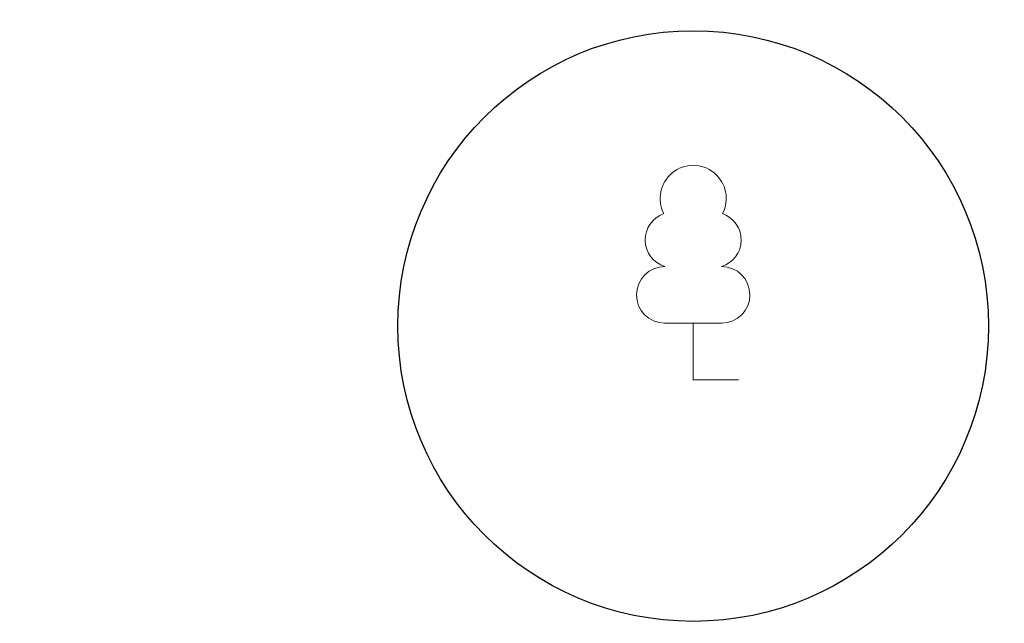
# Model space of a CAD drawing. Units: metres. Extents: x 545297 to 545531, y 6584256 to 6584543.
# Drawn here: x 545476 to 545484, y 6584334 to 6584339 of the extents above; entities that cross this region are included whole.
import ezdxf

# ---------------------------------------------------------------- set-up
doc = ezdxf.new("R2010")
doc.units = ezdxf.units.M
for name, color, linetype in [('0-kaitsevöönd', 187, 'Continuous'), ('PUU', 3, 'Continuous'), ('VORMISTUS', 7, 'Continuous')]:
    doc.layers.add(name, color=color, linetype=linetype)
doc.styles.add('LAYOUT', font='sanss___.ttf')
doc.linetypes.add('KAITSETSOON', pattern='A,1,-0.019685,["I",LAYOUT,S=0.4,R=0,X=0,Y=-0.201344],-0.180315', length=1.2)

# ---------------------------------------------------------------- blocks, each defined once
blk = doc.blocks.new('LEHTP1_1')
at = {"layer": 'PUU', "linetype": 'Continuous', "lineweight": 0}
for p, q in [((0.48, 0.95), (-0.48, 0.95)), ((0, 0), (0, 0.95)), ((0.76, 0), (0, 0))]:
    blk.add_line(p, q, dxfattribs=at)
for centre, radius, start, end in [((0, 3.04), 0.554, 332.5799, 207.4201), ((-0.34, 2.345), 0.465, 109.0217, 253.1415), ((0.34, 2.345), 0.465, 286.8508, 70.9859), ((-0.475, 1.425), 0.475, 90.0016, 269.3953), ((0.475, 1.425), 0.475, 270.6047, 89.9984)]:
    blk.add_arc(centre, radius, start, end, dxfattribs=at)

msp = doc.modelspace()

# ---------------------------------------------------------------- linework, layer by layer
at = {"layer": '0-kaitsevöönd', "color": 96, "linetype": 'KAITSETSOON', "lineweight": 25, "ltscale": 2}
msp.add_circle((545481.7428, 6584336.5905), 2.4725, dxfattribs=at)
at = {"layer": 'VORMISTUS', "linetype": 'Continuous', "lineweight": 0}
msp.add_3dface([(545296.7173, 6584255.5849), (545296.7173, 6584542.5849), (545531.2216, 6584542.5849), (545531.2216, 6584255.5849)], dxfattribs=at)

# ---------------------------------------------------------------- block references
at = {"layer": 'PUU', "linetype": 'Continuous', "lineweight": 0, "xscale": 0.5, "yscale": 0.5}
msp.add_blockref('LEHTP1_1', (545481.7428, 6584336.1391), dxfattribs=at)

doc.saveas('drawing.dxf')
